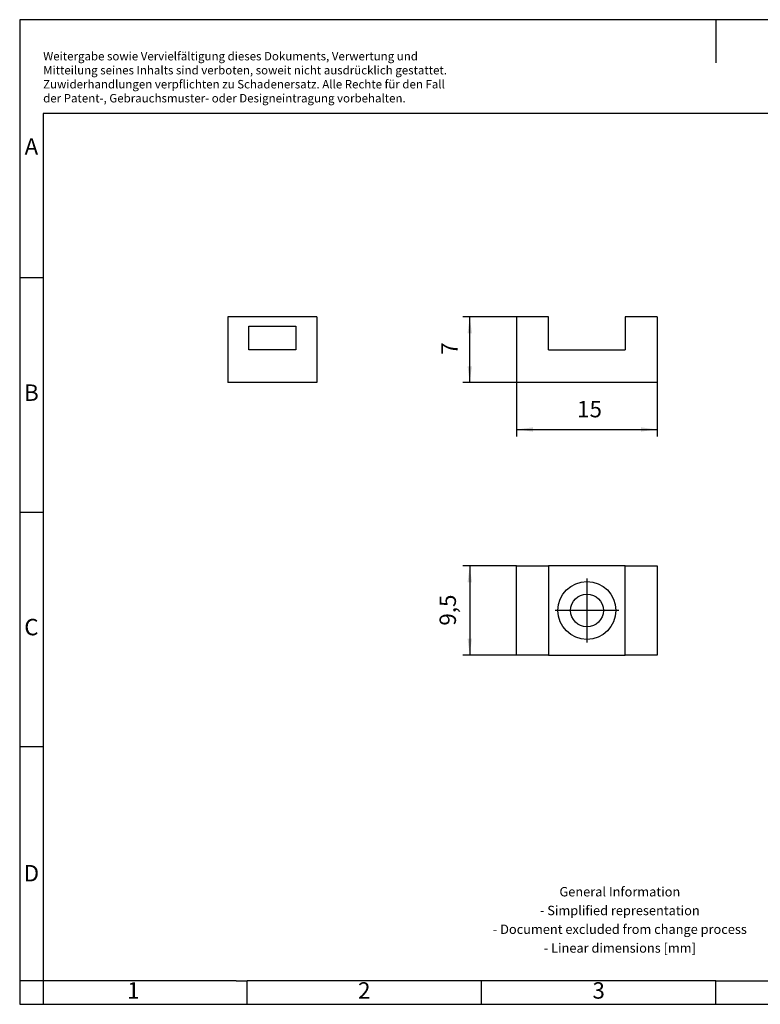
# Model space of a CAD drawing. Units: millimetres. Extents: x -411 to -114, y -261 to -51.
import ezdxf

# ---------------------------------------------------------------- set-up
doc = ezdxf.new("R2010")
doc.units = ezdxf.units.MM
doc.linetypes.add('DOT_CENTER', pattern=[14, 12, -1, 0, -1])
doc.layers.add('1', color=7, linetype='Continuous')
doc.styles.add('CONVERTER_11', font='txt.shx', dxfattribs={"width": 0.9})
doc.dimstyles.new('ME10_DIM_10', dxfattribs={"dimtxt": 1.75, "dimasz": 1.75, "dimexe": 0.75, "dimexo": 0, "dimgap": 0.75, "dimtad": 1, "dimdec": 1, "dimdsep": 46, "dimtxsty": 'CONVERTER_11', "dimsah": 1, "dimcen": 0.09, "dimclrd": 2, "dimclre": 2, "dimclrt": 3, "dimadec": 0, "dimazin": 0, "dimtfac": 1, "dimtdec": 4, "dimtix": 1, "dimtmove": 0, "dimatfit": 3, "dimfxl": 1, "dimtolj": 1, "dimtzin": 0, "dimarcsym": 0})
doc.dimstyles.new('ME10_DIM_11', dxfattribs={"dimtxt": 1.75, "dimasz": 1.75, "dimexe": 0.75, "dimexo": 0, "dimgap": 0.75, "dimtad": 1, "dimdec": 1, "dimdsep": 46, "dimtxsty": 'CONVERTER_11', "dimsah": 1, "dimcen": 0.09, "dimclrd": 2, "dimclre": 2, "dimclrt": 3, "dimadec": 0, "dimazin": 0, "dimtfac": 1, "dimtdec": 4, "dimtix": 1, "dimtmove": 0, "dimatfit": 3, "dimfxl": 1, "dimtolj": 1, "dimtzin": 0, "dimarcsym": 0})
doc.dimstyles.new('ME10_DIM_12', dxfattribs={"dimtxt": 1.75, "dimasz": 1.75, "dimexe": 0.75, "dimexo": 0, "dimgap": 0.75, "dimtad": 1, "dimdec": 1, "dimdsep": 46, "dimtxsty": 'CONVERTER_11', "dimsah": 1, "dimcen": 0.09, "dimclrd": 2, "dimclre": 2, "dimclrt": 3, "dimadec": 0, "dimazin": 0, "dimtfac": 1, "dimtdec": 4, "dimtix": 1, "dimtmove": 0, "dimatfit": 3, "dimfxl": 1, "dimtolj": 1, "dimtzin": 0, "dimarcsym": 0})

# ---------------------------------------------------------------- blocks, each defined once
blk = doc.blocks.new('3240702_WT_BASE_HF_5-select__2', base_point=(-152.6000003051858, -93.05000019075487))
at = {"color": 7, "linetype": 'Continuous'}
for p, q in [((-152.6000003051858, -83.55000019075487), (-149.1900003051858, -83.55000019075487)), ((-152.6000003051858, -93.05000019075487), (-152.6000003051858, -83.55000019075487)), ((-141.0100003051858, -83.55000019075487), (-149.1900003051858, -83.55000019075487)), ((-149.1900003051858, -83.55000019075487), (-149.1900003051858, -93.05000019075487)), ((-141.0100003051858, -83.55000019075487), (-137.6000003051858, -83.55000019075487)), ((-141.0100003051858, -93.05000019075487), (-141.0100003051858, -83.55000019075487)), ((-137.6000003051858, -83.55000019075487), (-137.6000003051858, -93.05000019075487)), ((-149.1900003051858, -93.05000019075487), (-152.6000003051858, -93.05000019075487)), ((-149.1900003051858, -93.05000019075487), (-141.0100003051858, -93.05000019075487)), ((-137.6000003051858, -93.05000019075487), (-141.0100003051858, -93.05000019075487))]:
    blk.add_line(p, q, dxfattribs=at)
for radius in [3.090000000000035, 1.75]:
    blk.add_circle((-145.1000003051858, -88.30000019075487), radius, dxfattribs=at)
at = {"layer": '1', "color": 2, "linetype": 'DOT_CENTER'}
for p, q in [((-145.1000003051858, -84.90100019075487), (-145.1000003051858, -91.69900019075487)), ((-141.7010003051858, -88.30000019075487), (-148.4990003051858, -88.30000019075487))]:
    blk.add_line(p, q, dxfattribs=at)
blk = doc.blocks.new('*D16')
at = {"layer": '1', "color": 2, "linetype": 'Continuous'}
for p, q in [((-152.6000003051858, -83.55000019075487), (-158.3500003051858, -83.55000019075487)), ((-157.6000003051858, -83.55000019075487), (-157.6000003051858, -93.05000019075487)), ((-152.6000003051858, -93.05000019075487), (-158.3500003051858, -93.05000019075487))]:
    blk.add_line(p, q, dxfattribs=at)
at = {"layer": '1', "color": 2}
for points in [[(-157.3696084344079, -85.30000019075487), (-157.8303921759637, -85.30000019075487), (-157.6000003051858, -83.55000019075487)], [(-157.8303921759637, -91.30000019075487), (-157.3696084344079, -91.30000019075487), (-157.6000003051858, -93.05000019075487)]]:
    blk.add_solid(points, dxfattribs=at)
at = {"layer": '1', "color": 3, "insert": (-158.5250003051858, -89.91875019075488), "char_height": 1.75, "attachment_point": 7, "rotation": 90, "line_spacing_factor": 0.60024009603842, "style": 'CONVERTER_11'}
blk.add_mtext('9,5', dxfattribs=at)
blk = doc.blocks.new('3240702_WT_BASE_HF_5-select__5', base_point=(-183.3999996185303, -64.0000000000399))
at = {"color": 7, "linetype": 'Continuous'}
for p, q in [((-183.3999996185303, -57.0000000000399), (-183.3999996185303, -64.0000000000399)), ((-173.8999996185303, -57.0000000000399), (-183.3999996185303, -57.0000000000399)), ((-173.8999996185303, -57.0000000000399), (-173.8999996185303, -64.0000000000399)), ((-181.1499996185303, -60.5000000000399), (-181.1499996185303, -58.0000000000399)), ((-181.1499996185303, -58.0000000000399), (-176.1499996185303, -58.0000000000399)), ((-176.1499996185303, -58.0000000000399), (-176.1499996185303, -60.5000000000399)), ((-176.1499996185303, -60.5000000000399), (-181.1499996185303, -60.5000000000399)), ((-173.8999996185303, -64.0000000000399), (-183.3999996185303, -64.0000000000399))]:
    blk.add_line(p, q, dxfattribs=at)
blk = doc.blocks.new('SA_Rechts1', base_point=(-178.6499996185303, -60.50000000001991))
blk.add_blockref('3240702_WT_BASE_HF_5-select__5', (-183.3999996185303, -64.0000000000399))
blk = doc.blocks.new('3240702_WT_BASE_HF_5-select__6', base_point=(-152.6000003051857, -64.00000000003988))
at = {"color": 7, "linetype": 'Continuous'}
for p, q in [((-152.6000003051857, -57.00000000003988), (-152.6000003051857, -64.00000000003988)), ((-149.1900003051858, -57.00000000003988), (-152.6000003051857, -57.00000000003988)), ((-149.1900003051858, -60.50000000003988), (-149.1900003051858, -57.00000000003988)), ((-137.6000003051857, -57.00000000003988), (-141.0100003051857, -57.00000000003988)), ((-141.0100003051857, -57.00000000003988), (-141.0100003051857, -60.50000000003988)), ((-137.6000003051857, -57.00000000003988), (-137.6000003051857, -64.00000000003988)), ((-149.1900003051858, -60.50000000003988), (-141.0100003051857, -60.50000000003988)), ((-137.6000003051857, -64.00000000003988), (-152.6000003051857, -64.00000000003988))]:
    blk.add_line(p, q, dxfattribs=at)
blk = doc.blocks.new('*D17')
at = {"layer": '1', "color": 2, "linetype": 'Continuous'}
for p, q in [((-152.6000003051857, -57.00000000003988), (-158.3500003051857, -57.00000000003988)), ((-157.6000003051857, -64.00000000003988), (-157.6000003051857, -57.00000000003988)), ((-152.6000003051857, -64.00000000003988), (-158.3500003051857, -64.00000000003988))]:
    blk.add_line(p, q, dxfattribs=at)
at = {"layer": '1', "color": 2}
for points in [[(-157.3696084344078, -58.75000000003988), (-157.8303921759636, -58.75000000003988), (-157.6000003051857, -57.00000000003988)], [(-157.8303921759636, -62.25000000003988), (-157.3696084344078, -62.25000000003988), (-157.6000003051857, -64.00000000003988)]]:
    blk.add_solid(points, dxfattribs=at)
at = {"layer": '1', "color": 3, "insert": (-158.3500003051857, -61.02500000003988), "char_height": 1.75, "attachment_point": 7, "rotation": 90, "line_spacing_factor": 0.60024009603842, "style": 'CONVERTER_11'}
blk.add_mtext('7', dxfattribs=at)
blk = doc.blocks.new('*D18')
at = {"layer": '1', "color": 2, "linetype": 'Continuous'}
for p, q in [((-152.6000003051857, -64.00000000003988), (-152.6000003051857, -69.75000000003988)), ((-137.6000003051857, -64.00000000003988), (-137.6000003051857, -69.75000000003988)), ((-152.6000003051857, -69.00000000003988), (-137.6000003051857, -69.00000000003988))]:
    blk.add_line(p, q, dxfattribs=at)
at = {"layer": '1', "color": 2}
for points in [[(-150.8500003051857, -68.76960812926194), (-150.8500003051857, -69.23039187081781), (-152.6000003051857, -69.00000000003988)], [(-139.3500003051857, -69.23039187081781), (-139.3500003051857, -68.76960812926194), (-137.6000003051857, -69.00000000003988)]]:
    blk.add_solid(points, dxfattribs=at)
at = {"layer": '1', "color": 3, "insert": (-146.1500003051857, -68.25000000003988), "char_height": 1.75, "attachment_point": 7, "rotation": 0.00013888888888888892, "line_spacing_factor": 0.60024009603842, "style": 'CONVERTER_11'}
blk.add_mtext('15', dxfattribs=at)
blk = doc.blocks.new('_rahmen', base_point=(-119.1999996948067, -260.6000003815297))
at = {"layer": '1', "color": 2, "linetype": 'Continuous'}
for p, q in [((-262.6999996948067, -50.60000038152958), (-411.1999996948058, -50.60000038152958)), ((-411.1999996948058, -50.60000038152958), (-411.1999996948058, -105.6000003815296)), ((-114.1999996948077, -50.60000038152958), (-262.6999996948067, -50.60000038152958)), ((-262.6999996948067, -50.60000038152958), (-262.6999996948067, -59.8086922262309)), ((-411.1999996948058, -105.6000003815296), (-406.1999996948057, -105.6000003815296)), ((-411.1999996948058, -105.6000003815296), (-411.1999996948058, -155.6000003815297)), ((-411.1999996948058, -155.6000003815297), (-406.1999996948052, -155.6000003815297)), ((-411.1999996948058, -155.6000003815297), (-411.1999996948058, -205.6000003815295)), ((-411.1999996948058, -205.6000003815295), (-406.199999694805, -205.6000003815295)), ((-411.1999996948058, -205.6000003815295), (-411.1999996948058, -255.6000003815296)), ((-406.1999996948048, -255.6000003815296), (-411.1999996948058, -255.6000003815296)), ((-411.1999996948058, -255.6000003815296), (-411.1999996948058, -260.6000003815297)), ((-406.1999996948048, -255.6000003815296), (-406.1999996948048, -260.6000003815297)), ((-362.6999996948067, -260.6000003815297), (-362.6999996948067, -255.6000003815296)), ((-312.6999996948069, -260.6000003815297), (-312.6999996948069, -255.6000003815296)), ((-262.6999996948067, -260.6000003815297), (-262.6999996948067, -255.6000003815296)), ((-411.1999996948058, -260.6000003815297), (-406.1999996948048, -260.6000003815297)), ((-406.1999996948048, -260.6000003815297), (-362.6999996948067, -260.6000003815297)), ((-362.6999996948067, -260.6000003815297), (-312.6999996948069, -260.6000003815297)), ((-312.6999996948069, -260.6000003815297), (-262.6999996948067, -260.6000003815297)), ((-262.6999996948067, -260.6000003815297), (-212.6999996948067, -260.6000003815297))]:
    blk.add_line(p, q, dxfattribs=at)
at = {"layer": '1', "color": 6, "linetype": 'Continuous'}
for p, q in [((-119.1999996948077, -70.60000038152958), (-406.1999996948058, -70.60000038152958)), ((-406.1999996948058, -70.60000038152958), (-406.1999996948057, -105.6000003815296)), ((-406.1999996948057, -105.6000003815296), (-406.1999996948052, -155.6000003815297)), ((-406.1999996948052, -155.6000003815297), (-406.199999694805, -205.6000003815295)), ((-406.199999694805, -205.6000003815295), (-406.1999996948048, -255.6000003815296)), ((-371.1999996948049, -255.6000003815296), (-406.1999996948048, -255.6000003815296)), ((-364.999999694807, -255.6000003815297), (-371.1999996948049, -255.6000003815296)), ((-364.999999694807, -255.6000003815297), (-362.6999996948067, -255.6000003815296)), ((-317.7448042215567, -255.6000003815296), (-362.6999996948067, -255.6000003815296)), ((-312.6999996948069, -255.6000003815296), (-317.7448042215567, -255.6000003815296)), ((-262.6999996948067, -255.6000003815296), (-312.6999996948069, -255.6000003815296)), ((-262.6999996948067, -255.6000003815296), (-248.7448042215567, -255.6000003815297))]:
    blk.add_line(p, q, dxfattribs=at)
at = {"layer": '1', "color": 3, "insert": (-406.1949319087349, -68.80869222623079), "char_height": 1.8, "attachment_point": 7, "line_spacing_factor": 0.99639855942377, "style": 'CONVERTER_11'}
blk.add_mtext('Weitergabe sowie Vervielfältigung dieses Dokuments, Verwertung und \\PMitteilung seines Inhalts sind verboten, soweit nicht ausdrücklich gestattet. \\PZuwiderhandlungen verpflichten zu Schadenersatz. Alle Rechte für den Fall\\Pder Patent-, Gebrauchsmuster- oder Designeintragung vorbehalten.', dxfattribs=at)
at = {"layer": '1', "color": 7, "char_height": 3.5, "attachment_point": 5, "line_spacing_factor": 1.20048019207683, "style": 'CONVERTER_11'}
for s, insert in [('A', (-408.6999996948058, -78.10000038152958)), ('B', (-408.6999996948058, -130.6000003815296)), ('C', (-408.6999996948058, -180.6000003815296)), ('D', (-408.6999996948058, -233.1000003815296)), ('1', (-386.9499996948063, -258.1000003815297)), ('2', (-337.6999996948067, -258.1000003815297)), ('3', (-287.6999996948067, -258.1000003815297))]:
    blk.add_mtext(s, dxfattribs=dict(at, insert=insert))
at = {"layer": '1', "color": 2, "insert": (-283.1828189466042, -242.8500003815297), "char_height": 2, "attachment_point": 5, "line_spacing_factor": 1.20048019207683, "style": 'CONVERTER_11'}
blk.add_mtext('General Information\\P- Simplified representation\\P- Document excluded from change process\\P- Linear dimensions [mm]', dxfattribs=at)
blk = doc.blocks.new('A4I_CS', base_point=(-119.1999996948067, -260.6000003815297))
at = {"layer": '1'}
blk.add_blockref('_rahmen', (-119.1999996948067, -260.6000003815297), dxfattribs=at)
blk = doc.blocks.new('Drfsicht1', base_point=(-145.1000003814747, -88.30000019075487))
blk.add_blockref('3240702_WT_BASE_HF_5-select__2', (-152.6000003051858, -93.05000019075487))
at = {"layer": '1'}
dim = blk.add_aligned_dim(p1=(-152.6000003051858, -93.05000019075487), p2=(-152.6000003051858, -83.55000019075487), distance=5, dimstyle='ME10_DIM_10', dxfattribs=at)
dim.commit()
dim.dimension.update_dxf_attribs({"geometry": '*D16', "text_midpoint": (-159.3125003051858, -88.30000019075487), "text_rotation": 90})
blk = doc.blocks.new('Vordans1', base_point=(-145.1000003814747, -60.50000000001988))
blk.add_blockref('3240702_WT_BASE_HF_5-select__6', (-152.6000003051857, -64.00000000003988))
at = {"layer": '1'}
for p1, distance, dimstyle, picture, middle, turn in [((-152.6000003051857, -57.00000000003988), -5, 'ME10_DIM_11', '*D17', (-159.2250003051857, -60.50000000003988), 90), ((-137.6000003051857, -64.00000000003988), 5, 'ME10_DIM_12', '*D18', (-145.1000003051857, -67.37500000003988), 0.00013888888889)]:
    dim = blk.add_aligned_dim(p1=p1, p2=(-152.6000003051857, -64.00000000003988), distance=distance, dimstyle=dimstyle, dxfattribs=at)
    dim.commit()
    dim.dimension.update_dxf_attribs({"geometry": picture, "text_midpoint": middle, "text_rotation": turn})

msp = doc.modelspace()

# ---------------------------------------------------------------- block references
msp.add_blockref('A4I_CS', (-119.1999996948067, -260.6000003815297))
at = {"xscale": 2, "yscale": 2, "zscale": 2}
for name, p in [('SA_Rechts1', (-357.2999992370606, -121.0000000000398)), ('Vordans1', (-290.2000007629494, -121.0000000000398)), ('Drfsicht1', (-290.2000007629494, -176.6000003815097))]:
    msp.add_blockref(name, p, dxfattribs=at)

doc.saveas('drawing.dxf')
